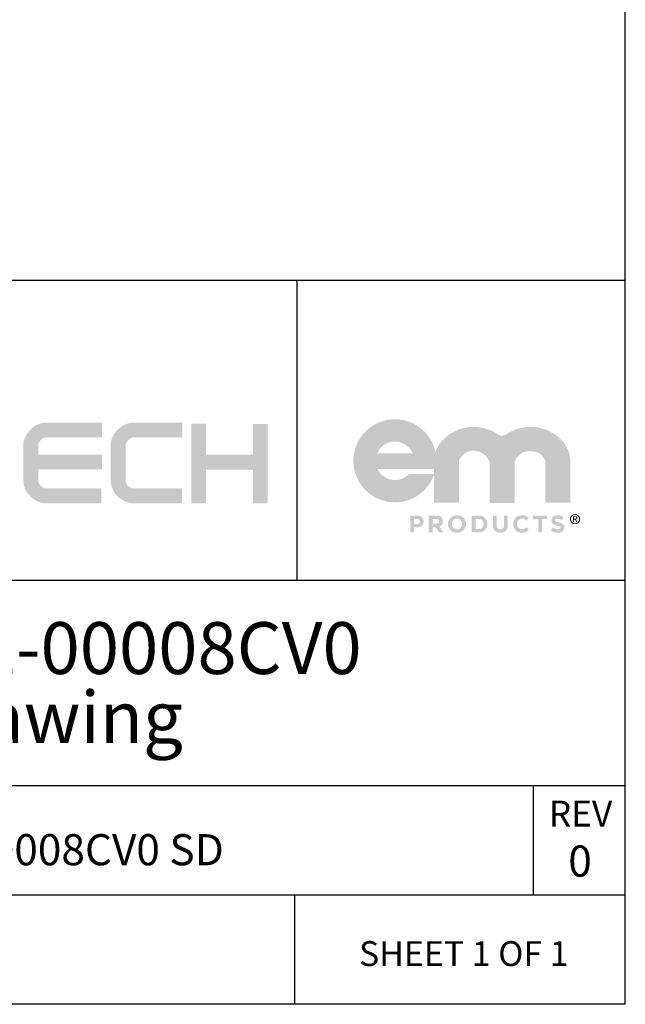
# Model space of a CAD drawing. Units: inches. Extents: x 14 to 294, y 14 to 221.
# Drawn here: x 260 to 294, y 14 to 69 of the extents above; entities that cross this region are included whole.
import ezdxf

# ---------------------------------------------------------------- set-up
doc = ezdxf.new("R2010")
doc.units = ezdxf.units.IN
doc.header["$LTSCALE"] = 28
doc.header["$MEASUREMENT"] = 0
for name, color, linetype in [('FORMAT', 7, 'Continuous'), ('LOGO_BLACK', 7, 'Continuous'), ('LOGO_BLUE', 152, 'Continuous')]:
    doc.layers.add(name, color=color, linetype=linetype)
doc.styles.add('SLDTEXTSTYLE0', font='TXT', dxfattribs={"width": 0.75})
doc.styles.add('SLDTEXTSTYLE2', font='TXT', dxfattribs={"width": 0.6875})

# ---------------------------------------------------------------- blocks, each defined once
blk = doc.blocks.new('SW_NOTE_1')
at = {"layer": 'FORMAT', "color": 0, "char_height": 2.91667, "attachment_point": 2, "style": 'SLDTEXTSTYLE0'}
for s, insert in [('JRGA0-20PF-2-00008CV0', (23.242, 3.76)), ('Sales Drawing', (22.881, -0.129))]:
    blk.add_mtext(s, dxfattribs=dict(at, insert=insert))

msp = doc.modelspace()

# ---------------------------------------------------------------- hatches: boundary and pattern name
at = {"layer": 'LOGO_BLACK'}
h = msp.add_hatch(color=256, dxfattribs=at)
edge = h.paths.add_edge_path(flags=0)
edge.add_spline(control_points=[(290.9021, 42.2358), (290.8999, 43.8201), (290.904, 44.5181)], knot_values=[0, 0, 0, 1, 1, 1], weights=[1, 1, 1], degree=2, periodic=0)
edge.add_spline(control_points=[(290.904, 44.5181), (290.9076, 45.1752), (290.5396, 45.8143), (289.8146, 46.1953)], knot_values=[0, 0, 0, 0, 1, 1, 1, 1], weights=[1, 1, 1, 1], degree=3, periodic=0)
edge.add_spline(control_points=[(289.8146, 46.1953), (289.4429, 46.4093), (289.0198, 46.5021), (288.5993, 46.4882)], knot_values=[0, 0, 0, 0, 1, 1, 1, 1], weights=[1, 1, 1, 1], degree=3, periodic=0)
edge.add_spline(control_points=[(288.5993, 46.4882), (288.1785, 46.4744), (287.7603, 46.3534), (287.3979, 46.1398)], knot_values=[0, 0, 0, 0, 1, 1, 1, 1], weights=[1, 1, 1, 1], degree=3, periodic=0)
edge.add_spline(control_points=[(287.3979, 46.1398), (287.3769, 46.1203), (287.3566, 46.1039), (287.3362, 46.0891)], knot_values=[0, 0, 0, 0, 1, 1, 1, 1], weights=[1, 1, 1, 1], degree=3, periodic=0)
edge.add_spline(control_points=[(287.3362, 46.0891), (287.3014, 46.071), (287.2669, 46.054), (287.2323, 46.04)], knot_values=[0, 0, 0, 0, 1, 1, 1, 1], weights=[1, 1, 1, 1], degree=3, periodic=0)
edge.add_spline(control_points=[(287.2323, 46.04), (287.0745, 45.9759), (286.9165, 45.9666), (286.7296, 46.1398)], knot_values=[0, 0, 0, 0, 1, 1, 1, 1], weights=[1, 1, 1, 1], degree=3, periodic=0)
edge.add_spline(control_points=[(286.7296, 46.1398), (286.3671, 46.3534), (285.9488, 46.4744), (285.5282, 46.4882)], knot_values=[0, 0, 0, 0, 1, 1, 1, 1], weights=[1, 1, 1, 1], degree=3, periodic=0)
edge.add_spline(control_points=[(285.5282, 46.4882), (285.1075, 46.5021), (284.6846, 46.4093), (284.3128, 46.1953)], knot_values=[0, 0, 0, 0, 1, 1, 1, 1], weights=[1, 1, 1, 1], degree=3, periodic=0)
edge.add_spline(control_points=[(284.3128, 46.1953), (283.7984, 45.9251), (283.4647, 45.5245), (283.315, 45.0801)], knot_values=[0, 0, 0, 0, 1, 1, 1, 1], weights=[1, 1, 1, 1], degree=3, periodic=0)
edge.add_spline(control_points=[(283.315, 45.0801), (283.0856, 46.1304), (282.1489, 46.9194), (281.0307, 46.9194)], knot_values=[0, 0, 0, 0, 1, 1, 1, 1], weights=[1, 1, 1, 1], degree=3, periodic=0)
edge.add_spline(control_points=[(281.0307, 46.9194), (279.7414, 46.9194), (278.6924, 45.8705), (278.6924, 44.5811)], knot_values=[0, 0, 0, 0, 1, 1, 1, 1], weights=[1, 1, 1, 1], degree=3, periodic=0)
edge.add_spline(control_points=[(278.6924, 44.5811), (278.6924, 43.2917), (279.7414, 42.2425), (281.0307, 42.2425)], knot_values=[0, 0, 0, 0, 1, 1, 1, 1], weights=[1, 1, 1, 1], degree=3, periodic=0)
edge.add_spline(control_points=[(281.0307, 42.2425), (282.0387, 42.2425), (282.8977, 42.8846), (283.2256, 43.7804)], knot_values=[0, 0, 0, 0, 1, 1, 1, 1], weights=[1, 1, 1, 1], degree=3, periodic=0)
edge.add_spline(control_points=[(283.2256, 43.7804), (283.2263, 43.0592), (283.2253, 42.2358)], knot_values=[0, 0, 0, 1, 1, 1], weights=[1, 1, 1], degree=2, periodic=0)
edge.add_line((283.2253, 42.2358), (283.941, 42.2358))
edge.add_line((283.941, 42.2358), (284.6289, 42.2358))
edge.add_line((284.6289, 42.2358), (284.6289, 43.3885))
edge.add_line((284.6289, 43.3885), (284.6289, 44.541))
edge.add_spline(control_points=[(284.6289, 44.541), (284.6655, 44.6909), (284.7867, 44.8417)], knot_values=[0, 0, 0, 1, 1, 1], weights=[1, 1, 1], degree=2, periodic=0)
edge.add_spline(control_points=[(284.7867, 44.8417), (284.9078, 44.9923), (285.1135, 45.1441), (285.4515, 45.1475)], knot_values=[0, 0, 0, 0, 1, 1, 1, 1], weights=[1, 1, 1, 1], degree=3, periodic=0)
edge.add_spline(control_points=[(285.4515, 45.1475), (285.7895, 45.151), (286.0161, 44.9946), (286.1582, 44.8376)], knot_values=[0, 0, 0, 0, 1, 1, 1, 1], weights=[1, 1, 1, 1], degree=3, periodic=0)
edge.add_spline(control_points=[(286.1582, 44.8376), (286.3002, 44.6805), (286.3578, 44.5224)], knot_values=[0, 0, 0, 1, 1, 1], weights=[1, 1, 1], degree=2, periodic=0)
edge.add_line((286.3578, 44.5224), (286.3578, 43.3606))
edge.add_line((286.3578, 43.3606), (286.3578, 42.1986))
edge.add_line((286.3578, 42.1986), (287.0643, 42.1986))
edge.add_line((287.0643, 42.1986), (287.0732, 42.1986))
edge.add_line((287.0732, 42.1986), (287.7696, 42.1986))
edge.add_line((287.7696, 42.1986), (287.7705, 42.1986))
edge.add_line((287.7705, 42.1986), (287.7705, 43.379))
edge.add_line((287.7705, 43.379), (287.7705, 44.5248))
edge.add_spline(control_points=[(287.7705, 44.5248), (287.7782, 44.5446), (287.837, 44.6913), (287.9691, 44.8376)], knot_values=[0, 0, 0, 0, 1, 1, 1, 1], weights=[1, 1, 1, 1], degree=3, periodic=0)
edge.add_spline(control_points=[(287.9691, 44.8376), (288.0452, 44.9215), (288.1455, 45.005), (288.2739, 45.0642)], knot_values=[0, 0, 0, 0, 1, 1, 1, 1], weights=[1, 1, 1, 1], degree=3, periodic=0)
edge.add_spline(control_points=[(288.2739, 45.0642), (288.3737, 45.1), (288.4921, 45.1229), (288.6327, 45.1243)], knot_values=[0, 0, 0, 0, 1, 1, 1, 1], weights=[1, 1, 1, 1], degree=3, periodic=0)
edge.add_spline(control_points=[(288.6327, 45.1243), (288.8441, 45.1264), (289.02, 45.0766), (289.1631, 45.0058)], knot_values=[0, 0, 0, 0, 1, 1, 1, 1], weights=[1, 1, 1, 1], degree=3, periodic=0)
edge.add_spline(control_points=[(289.1631, 45.0058), (289.2365, 44.9564), (289.2948, 44.8989), (289.3408, 44.8417)], knot_values=[0, 0, 0, 0, 1, 1, 1, 1], weights=[1, 1, 1, 1], degree=3, periodic=0)
edge.add_spline(control_points=[(289.3408, 44.8417), (289.4619, 44.6909), (289.4984, 44.541)], knot_values=[0, 0, 0, 1, 1, 1], weights=[1, 1, 1], degree=2, periodic=0)
edge.add_line((289.4984, 44.541), (289.4984, 43.3885))
edge.add_line((289.4984, 43.3885), (289.4984, 42.2358))
edge.add_line((289.4984, 42.2358), (290.1865, 42.2358))
edge.add_line((290.1865, 42.2358), (290.9021, 42.2358))
edge = h.paths.add_edge_path(flags=0)
edge.add_line((282.028, 45.005), (280.0335, 45.005))
edge.add_spline(control_points=[(280.0335, 45.005), (280.1989, 45.3924), (280.5836, 45.6646), (281.0307, 45.6646)], knot_values=[0, 0, 0, 0, 1, 1, 1, 1], weights=[1, 1, 1, 1], degree=3, periodic=0)
edge.add_spline(control_points=[(281.0307, 45.6646), (281.4779, 45.6646), (281.8625, 45.3924), (282.028, 45.005)], knot_values=[0, 0, 0, 0, 1, 1, 1, 1], weights=[1, 1, 1, 1], degree=3, periodic=0)
edge = h.paths.add_edge_path(flags=0)
edge.add_line((282.0141, 44.1195), (283.225, 44.1195))
edge.add_spline(control_points=[(283.225, 44.1195), (283.2251, 44.0287), (283.2253, 43.9334), (283.2254, 43.8355)], knot_values=[0, 0, 0, 0, 1, 1, 1, 1], weights=[1, 1, 1, 1], degree=3, periodic=0)
edge.add_line((283.2254, 43.8355), (281.8153, 43.8355))
edge.add_spline(control_points=[(281.8153, 43.8355), (281.6178, 43.6276), (281.3394, 43.4975), (281.0307, 43.4975)], knot_values=[0, 0, 0, 0, 1, 1, 1, 1], weights=[1, 1, 1, 1], degree=3, periodic=0)
edge.add_spline(control_points=[(281.0307, 43.4975), (280.598, 43.4975), (280.2239, 43.7525), (280.0504, 44.1201)], knot_values=[0, 0, 0, 0, 1, 1, 1, 1], weights=[1, 1, 1, 1], degree=3, periodic=0)
edge.add_line((280.0504, 44.1201), (282.0111, 44.1201))
edge.add_spline(control_points=[(282.0111, 44.1201), (282.0111, 44.1198), (282.0141, 44.1195)], knot_values=[0, 0, 0, 1, 1, 1], weights=[1, 1, 1], degree=2, periodic=0)
h = msp.add_hatch(color=256, dxfattribs=at)
edge = h.paths.add_edge_path(flags=0)
edge.add_spline(control_points=[(291.1722, 41.5815), (291.3262, 41.5815), (291.4571, 41.4624), (291.4571, 41.3005)], knot_values=[0, 0, 0, 0, 1, 1, 1, 1], weights=[1, 1, 1, 1], degree=3, periodic=0)
edge.add_spline(control_points=[(291.4571, 41.3005), (291.4571, 41.1372), (291.3262, 41.0177), (291.1722, 41.0177)], knot_values=[0, 0, 0, 0, 1, 1, 1, 1], weights=[1, 1, 1, 1], degree=3, periodic=0)
edge.add_spline(control_points=[(291.1722, 41.0177), (291.0175, 41.0177), (290.8863, 41.1372), (290.8863, 41.3005)], knot_values=[0, 0, 0, 0, 1, 1, 1, 1], weights=[1, 1, 1, 1], degree=3, periodic=0)
edge.add_spline(control_points=[(290.8863, 41.3005), (290.8863, 41.4624), (291.0175, 41.5815), (291.1722, 41.5815)], knot_values=[0, 0, 0, 0, 1, 1, 1, 1], weights=[1, 1, 1, 1], degree=3, periodic=0)
edge = h.paths.add_edge_path(flags=0)
edge.add_spline(control_points=[(291.1722, 41.0649), (291.2996, 41.0649), (291.4003, 41.1645), (291.4003, 41.3005)], knot_values=[0, 0, 0, 0, 1, 1, 1, 1], weights=[1, 1, 1, 1], degree=3, periodic=0)
edge.add_spline(control_points=[(291.4003, 41.3005), (291.4003, 41.4339), (291.2996, 41.5347), (291.1722, 41.5347)], knot_values=[0, 0, 0, 0, 1, 1, 1, 1], weights=[1, 1, 1, 1], degree=3, periodic=0)
edge.add_spline(control_points=[(291.1722, 41.5347), (291.0434, 41.5347), (290.9427, 41.4339), (290.9427, 41.3005)], knot_values=[0, 0, 0, 0, 1, 1, 1, 1], weights=[1, 1, 1, 1], degree=3, periodic=0)
edge.add_spline(control_points=[(290.9427, 41.3005), (290.9427, 41.1645), (291.0434, 41.0649), (291.1722, 41.0649)], knot_values=[0, 0, 0, 0, 1, 1, 1, 1], weights=[1, 1, 1, 1], degree=3, periodic=0)
h = msp.add_hatch(color=256, dxfattribs=at)
edge = h.paths.add_edge_path(flags=0)
edge.add_spline(control_points=[(282.6448, 41.1707), (282.6448, 40.9497), (282.4728, 40.8351), (282.2586, 40.8351)], knot_values=[0, 0, 0, 0, 1, 1, 1, 1], weights=[1, 1, 1, 1], degree=3, periodic=0)
edge.add_line((282.2586, 40.8351), (282.0989, 40.8351))
edge.add_line((282.0989, 40.8351), (282.0989, 40.5484))
edge.add_line((282.0989, 40.5484), (281.8888, 40.5484))
edge.add_line((281.8888, 40.5484), (281.8888, 41.5037))
edge.add_line((281.8888, 41.5037), (282.279, 41.5037))
edge.add_spline(control_points=[(282.279, 41.5037), (282.507, 41.5037), (282.6448, 41.3686), (282.6448, 41.1734)], knot_values=[0, 0, 0, 0, 1, 1, 1, 1], weights=[1, 1, 1, 1], degree=3, periodic=0)
edge.add_line((282.6448, 41.1734), (282.6448, 41.1707))
edge = h.paths.add_edge_path(flags=0)
edge.add_line((282.0989, 41.022), (282.2654, 41.022))
edge.add_spline(control_points=[(282.2654, 41.022), (282.3705, 41.022), (282.4319, 41.0848), (282.4319, 41.1666)], knot_values=[0, 0, 0, 0, 1, 1, 1, 1], weights=[1, 1, 1, 1], degree=3, periodic=0)
edge.add_line((282.4319, 41.1666), (282.4319, 41.1693))
edge.add_spline(control_points=[(282.4319, 41.1693), (282.4319, 41.2635), (282.3664, 41.3139), (282.2614, 41.3139)], knot_values=[0, 0, 0, 0, 1, 1, 1, 1], weights=[1, 1, 1, 1], degree=3, periodic=0)
edge.add_line((282.2614, 41.3139), (282.0989, 41.3139))
edge.add_line((282.0989, 41.3139), (282.0989, 41.022))
h = msp.add_hatch(color=256, dxfattribs=at)
edge = h.paths.add_edge_path(flags=0)
edge.add_spline(control_points=[(283.7339, 41.1857), (283.7339, 41.0315), (283.6506, 40.9346), (283.5293, 40.8896)], knot_values=[0, 0, 0, 0, 1, 1, 1, 1], weights=[1, 1, 1, 1], degree=3, periodic=0)
edge.add_line((283.5293, 40.8896), (283.7626, 40.5484))
edge.add_line((283.7626, 40.5484), (283.517, 40.5484))
edge.add_line((283.517, 40.5484), (283.3123, 40.8541))
edge.add_line((283.3123, 40.8541), (283.1472, 40.8541))
edge.add_line((283.1472, 40.8541), (283.1472, 40.5484))
edge.add_line((283.1472, 40.5484), (282.937, 40.5484))
edge.add_line((282.937, 40.5484), (282.937, 41.5036))
edge.add_line((282.937, 41.5036), (283.3738, 41.5036))
edge.add_spline(control_points=[(283.3738, 41.5036), (283.5989, 41.5036), (283.7339, 41.3849), (283.7339, 41.1883)], knot_values=[0, 0, 0, 0, 1, 1, 1, 1], weights=[1, 1, 1, 1], degree=3, periodic=0)
edge.add_line((283.7339, 41.1883), (283.7339, 41.1857))
edge = h.paths.add_edge_path(flags=0)
edge.add_line((283.1472, 41.0396), (283.36, 41.0396))
edge.add_spline(control_points=[(283.36, 41.0396), (283.4624, 41.0396), (283.5211, 41.0943), (283.5211, 41.1748)], knot_values=[0, 0, 0, 0, 1, 1, 1, 1], weights=[1, 1, 1, 1], degree=3, periodic=0)
edge.add_line((283.5211, 41.1748), (283.5211, 41.1775))
edge.add_spline(control_points=[(283.5211, 41.1775), (283.5211, 41.2676), (283.4583, 41.314), (283.3559, 41.314)], knot_values=[0, 0, 0, 0, 1, 1, 1, 1], weights=[1, 1, 1, 1], degree=3, periodic=0)
edge.add_line((283.3559, 41.314), (283.1472, 41.314))
edge.add_line((283.1472, 41.314), (283.1472, 41.0396))
h = msp.add_hatch(color=256, dxfattribs=at)
edge = h.paths.add_edge_path(flags=0)
edge.add_spline(control_points=[(285.0333, 41.026), (285.0333, 40.7545), (284.8191, 40.5321), (284.5244, 40.5321)], knot_values=[0, 0, 0, 0, 1, 1, 1, 1], weights=[1, 1, 1, 1], degree=3, periodic=0)
edge.add_spline(control_points=[(284.5244, 40.5321), (284.2296, 40.5321), (284.0181, 40.7518), (284.0181, 41.0233)], knot_values=[0, 0, 0, 0, 1, 1, 1, 1], weights=[1, 1, 1, 1], degree=3, periodic=0)
edge.add_line((284.0181, 41.0233), (284.0181, 41.026))
edge.add_spline(control_points=[(284.0181, 41.026), (284.0181, 41.2976), (284.2323, 41.52), (284.5271, 41.52)], knot_values=[0, 0, 0, 0, 1, 1, 1, 1], weights=[1, 1, 1, 1], degree=3, periodic=0)
edge.add_spline(control_points=[(284.5271, 41.52), (284.8218, 41.52), (285.0333, 41.3003), (285.0333, 41.0288)], knot_values=[0, 0, 0, 0, 1, 1, 1, 1], weights=[1, 1, 1, 1], degree=3, periodic=0)
edge.add_line((285.0333, 41.0288), (285.0333, 41.026))
edge = h.paths.add_edge_path(flags=0)
edge.add_spline(control_points=[(284.2378, 41.026), (284.2378, 40.8622), (284.3579, 40.7258), (284.5271, 40.7258)], knot_values=[0, 0, 0, 0, 1, 1, 1, 1], weights=[1, 1, 1, 1], degree=3, periodic=0)
edge.add_spline(control_points=[(284.5271, 40.7258), (284.6964, 40.7258), (284.8137, 40.8595), (284.8137, 41.0233)], knot_values=[0, 0, 0, 0, 1, 1, 1, 1], weights=[1, 1, 1, 1], degree=3, periodic=0)
edge.add_line((284.8137, 41.0233), (284.8137, 41.026))
edge.add_spline(control_points=[(284.8137, 41.026), (284.8137, 41.1898), (284.6936, 41.3263), (284.5244, 41.3263)], knot_values=[0, 0, 0, 0, 1, 1, 1, 1], weights=[1, 1, 1, 1], degree=3, periodic=0)
edge.add_spline(control_points=[(284.5244, 41.3263), (284.3552, 41.3263), (284.2378, 41.1926), (284.2378, 41.0288)], knot_values=[0, 0, 0, 0, 1, 1, 1, 1], weights=[1, 1, 1, 1], degree=3, periodic=0)
edge.add_line((284.2378, 41.0288), (284.2378, 41.026))
h = msp.add_hatch(color=256, dxfattribs=at)
edge = h.paths.add_edge_path(flags=0)
edge.add_spline(control_points=[(286.2371, 41.026), (286.2371, 40.7571), (286.0297, 40.5484), (285.7296, 40.5484)], knot_values=[0, 0, 0, 0, 1, 1, 1, 1], weights=[1, 1, 1, 1], degree=3, periodic=0)
edge.add_line((285.7296, 40.5484), (285.357, 40.5484))
edge.add_line((285.357, 40.5484), (285.357, 41.5037))
edge.add_line((285.357, 41.5037), (285.7296, 41.5037))
edge.add_spline(control_points=[(285.7296, 41.5037), (286.0297, 41.5037), (286.2371, 41.2976), (286.2371, 41.0288)], knot_values=[0, 0, 0, 0, 1, 1, 1, 1], weights=[1, 1, 1, 1], degree=3, periodic=0)
edge.add_line((286.2371, 41.0288), (286.2371, 41.026))
edge = h.paths.add_edge_path(flags=0)
edge.add_line((285.5672, 40.7382), (285.7296, 40.7382))
edge.add_spline(control_points=[(285.7296, 40.7382), (285.9016, 40.7382), (286.0175, 40.8541), (286.0175, 41.0233)], knot_values=[0, 0, 0, 0, 1, 1, 1, 1], weights=[1, 1, 1, 1], degree=3, periodic=0)
edge.add_line((286.0175, 41.0233), (286.0175, 41.026))
edge.add_spline(control_points=[(286.0175, 41.026), (286.0175, 41.1952), (285.9016, 41.3139), (285.7296, 41.3139)], knot_values=[0, 0, 0, 0, 1, 1, 1, 1], weights=[1, 1, 1, 1], degree=3, periodic=0)
edge.add_line((285.7296, 41.3139), (285.5672, 41.3139))
edge.add_line((285.5672, 41.3139), (285.5672, 40.7382))
h = msp.add_hatch(color=256, dxfattribs=at)
edge = h.paths.add_edge_path(flags=0)
edge.add_spline(control_points=[(287.3783, 40.9646), (287.3783, 40.6753), (287.2159, 40.5334), (286.9594, 40.5334)], knot_values=[0, 0, 0, 0, 1, 1, 1, 1], weights=[1, 1, 1, 1], degree=3, periodic=0)
edge.add_spline(control_points=[(286.9594, 40.5334), (286.7028, 40.5334), (286.5459, 40.6767), (286.5459, 40.9578)], knot_values=[0, 0, 0, 0, 1, 1, 1, 1], weights=[1, 1, 1, 1], degree=3, periodic=0)
edge.add_line((286.5459, 40.9578), (286.5459, 41.5037))
edge.add_line((286.5459, 41.5037), (286.756, 41.5037))
edge.add_line((286.756, 41.5037), (286.756, 40.9632))
edge.add_spline(control_points=[(286.756, 40.9632), (286.756, 40.8077), (286.8338, 40.7271), (286.9621, 40.7271)], knot_values=[0, 0, 0, 0, 1, 1, 1, 1], weights=[1, 1, 1, 1], degree=3, periodic=0)
edge.add_spline(control_points=[(286.9621, 40.7271), (287.0902, 40.7271), (287.1682, 40.805), (287.1682, 40.9564)], knot_values=[0, 0, 0, 0, 1, 1, 1, 1], weights=[1, 1, 1, 1], degree=3, periodic=0)
edge.add_line((287.1682, 40.9564), (287.1682, 41.5037))
edge.add_line((287.1682, 41.5037), (287.3783, 41.5037))
edge.add_line((287.3783, 41.5037), (287.3783, 40.9646))
h = msp.add_hatch(color=256, dxfattribs=at)
edge = h.paths.add_edge_path(flags=0)
edge.add_spline(control_points=[(288.5685, 40.7026), (288.4702, 40.5976), (288.3611, 40.5321), (288.1767, 40.5321)], knot_values=[0, 0, 0, 0, 1, 1, 1, 1], weights=[1, 1, 1, 1], degree=3, periodic=0)
edge.add_spline(control_points=[(288.1767, 40.5321), (287.8956, 40.5321), (287.6868, 40.749), (287.6868, 41.0233)], knot_values=[0, 0, 0, 0, 1, 1, 1, 1], weights=[1, 1, 1, 1], degree=3, periodic=0)
edge.add_line((287.6868, 41.0233), (287.6868, 41.026))
edge.add_spline(control_points=[(287.6868, 41.026), (287.6868, 41.2976), (287.8916, 41.52), (288.185, 41.52)], knot_values=[0, 0, 0, 0, 1, 1, 1, 1], weights=[1, 1, 1, 1], degree=3, periodic=0)
edge.add_spline(control_points=[(288.185, 41.52), (288.3652, 41.52), (288.4729, 41.46), (288.5617, 41.3727)], knot_values=[0, 0, 0, 0, 1, 1, 1, 1], weights=[1, 1, 1, 1], degree=3, periodic=0)
edge.add_line((288.5617, 41.3727), (288.4278, 41.2183))
edge.add_spline(control_points=[(288.4278, 41.2183), (288.3541, 41.2854), (288.2792, 41.3263), (288.1837, 41.3263)], knot_values=[0, 0, 0, 0, 1, 1, 1, 1], weights=[1, 1, 1, 1], degree=3, periodic=0)
edge.add_spline(control_points=[(288.1837, 41.3263), (288.0226, 41.3263), (287.9065, 41.1925), (287.9065, 41.0287)], knot_values=[0, 0, 0, 0, 1, 1, 1, 1], weights=[1, 1, 1, 1], degree=3, periodic=0)
edge.add_line((287.9065, 41.0287), (287.9065, 41.026))
edge.add_spline(control_points=[(287.9065, 41.026), (287.9065, 40.8622), (288.0199, 40.7258), (288.1837, 40.7258)], knot_values=[0, 0, 0, 0, 1, 1, 1, 1], weights=[1, 1, 1, 1], degree=3, periodic=0)
edge.add_spline(control_points=[(288.1837, 40.7258), (288.2928, 40.7258), (288.3597, 40.7696), (288.4346, 40.8378)], knot_values=[0, 0, 0, 0, 1, 1, 1, 1], weights=[1, 1, 1, 1], degree=3, periodic=0)
edge.add_line((288.4346, 40.8378), (288.5685, 40.7026))
msp.add_hatch(color=256, dxfattribs=at).paths.add_polyline_path([(289.5963, 41.3098), (289.3055, 41.3098), (289.3055, 40.5484), (289.0954, 40.5484), (289.0954, 41.3098), (288.8048, 41.3098), (288.8048, 41.5037), (289.5963, 41.5037)], flags=0)
h = msp.add_hatch(color=256, dxfattribs=at)
edge = h.paths.add_edge_path(flags=0)
edge.add_spline(control_points=[(290.5639, 40.8308), (290.5639, 40.6412), (290.4193, 40.5348), (290.2132, 40.5348)], knot_values=[0, 0, 0, 0, 1, 1, 1, 1], weights=[1, 1, 1, 1], degree=3, periodic=0)
edge.add_spline(control_points=[(290.2132, 40.5348), (290.0686, 40.5348), (289.9226, 40.5852), (289.8079, 40.6876)], knot_values=[0, 0, 0, 0, 1, 1, 1, 1], weights=[1, 1, 1, 1], degree=3, periodic=0)
edge.add_line((289.8079, 40.6876), (289.9321, 40.8364))
edge.add_spline(control_points=[(289.9321, 40.8364), (290.018, 40.7655), (290.1082, 40.7203), (290.2173, 40.7203)], knot_values=[0, 0, 0, 0, 1, 1, 1, 1], weights=[1, 1, 1, 1], degree=3, periodic=0)
edge.add_spline(control_points=[(290.2173, 40.7203), (290.3032, 40.7203), (290.3551, 40.7544), (290.3551, 40.8105)], knot_values=[0, 0, 0, 0, 1, 1, 1, 1], weights=[1, 1, 1, 1], degree=3, periodic=0)
edge.add_line((290.3551, 40.8105), (290.3551, 40.8132))
edge.add_spline(control_points=[(290.3551, 40.8132), (290.3551, 40.8663), (290.3224, 40.8937), (290.1628, 40.9346)], knot_values=[0, 0, 0, 0, 1, 1, 1, 1], weights=[1, 1, 1, 1], degree=3, periodic=0)
edge.add_spline(control_points=[(290.1628, 40.9346), (289.9704, 40.9838), (289.8461, 41.0369), (289.8461, 41.2267)], knot_values=[0, 0, 0, 0, 1, 1, 1, 1], weights=[1, 1, 1, 1], degree=3, periodic=0)
edge.add_line((289.8461, 41.2267), (289.8461, 41.2294))
edge.add_spline(control_points=[(289.8461, 41.2294), (289.8461, 41.4027), (289.9853, 41.5173), (290.1805, 41.5173)], knot_values=[0, 0, 0, 0, 1, 1, 1, 1], weights=[1, 1, 1, 1], degree=3, periodic=0)
edge.add_spline(control_points=[(290.1805, 41.5173), (290.3197, 41.5173), (290.4384, 41.4736), (290.5352, 41.3959)], knot_values=[0, 0, 0, 0, 1, 1, 1, 1], weights=[1, 1, 1, 1], degree=3, periodic=0)
edge.add_line((290.5352, 41.3959), (290.4261, 41.2375))
edge.add_spline(control_points=[(290.4261, 41.2375), (290.3415, 41.2963), (290.2582, 41.3318), (290.1777, 41.3318)], knot_values=[0, 0, 0, 0, 1, 1, 1, 1], weights=[1, 1, 1, 1], degree=3, periodic=0)
edge.add_spline(control_points=[(290.1777, 41.3318), (290.0973, 41.3318), (290.0549, 41.2949), (290.0549, 41.2484)], knot_values=[0, 0, 0, 0, 1, 1, 1, 1], weights=[1, 1, 1, 1], degree=3, periodic=0)
edge.add_line((290.0549, 41.2484), (290.0549, 41.2457))
edge.add_spline(control_points=[(290.0549, 41.2457), (290.0549, 41.1831), (290.0959, 41.1625), (290.2609, 41.1202)], knot_values=[0, 0, 0, 0, 1, 1, 1, 1], weights=[1, 1, 1, 1], degree=3, periodic=0)
edge.add_spline(control_points=[(290.2609, 41.1202), (290.4547, 41.0697), (290.5639, 41), (290.5639, 40.8337)], knot_values=[0, 0, 0, 0, 1, 1, 1, 1], weights=[1, 1, 1, 1], degree=3, periodic=0)
edge.add_line((290.5639, 40.8337), (290.5639, 40.8308))
h = msp.add_hatch(dxfattribs=at)
h.set_pattern_fill('ANSI31', color=256, scale=28, style=0)
edge = h.paths.add_edge_path(flags=0)
edge.add_spline(control_points=[(291.3021, 41.3699), (291.3021, 41.3115), (291.2655, 41.2863), (291.218, 41.2803)], knot_values=[0, 0, 0, 0, 1, 1, 1, 1], weights=[1, 1, 1, 1], degree=3, periodic=0)
edge.add_line((291.218, 41.2803), (291.3104, 41.1372))
edge.add_line((291.3104, 41.1372), (291.2551, 41.1372))
edge.add_line((291.2551, 41.1372), (291.1694, 41.2779))
edge.add_line((291.1694, 41.2779), (291.1129, 41.2779))
edge.add_line((291.1129, 41.2779), (291.1129, 41.1372))
edge.add_line((291.1129, 41.1372), (291.0635, 41.1372))
edge.add_line((291.0635, 41.1372), (291.0635, 41.4624))
edge.add_line((291.0635, 41.4624), (291.1871, 41.4624))
edge.add_spline(control_points=[(291.1871, 41.4624), (291.2638, 41.4624), (291.3021, 41.4339), (291.3021, 41.3699)], knot_values=[0, 0, 0, 0, 1, 1, 1, 1], weights=[1, 1, 1, 1], degree=3, periodic=0)
edge = h.paths.add_edge_path(flags=0)
edge.add_spline(control_points=[(291.1719, 41.3198), (291.2136, 41.3198), (291.2509, 41.3228), (291.2509, 41.3729)], knot_values=[0, 0, 0, 0, 1, 1, 1, 1], weights=[1, 1, 1, 1], degree=3, periodic=0)
edge.add_spline(control_points=[(291.2509, 41.3729), (291.2509, 41.413), (291.2142, 41.4206), (291.1797, 41.4206)], knot_values=[0, 0, 0, 0, 1, 1, 1, 1], weights=[1, 1, 1, 1], degree=3, periodic=0)
edge.add_line((291.1797, 41.4206), (291.1129, 41.4206))
edge.add_line((291.1129, 41.4206), (291.1129, 41.3198))
edge.add_line((291.1129, 41.3198), (291.1719, 41.3198))
h = msp.add_hatch(color=256, dxfattribs=at)
edge = h.paths.add_edge_path(flags=0)
edge.add_spline(control_points=[(291.3021, 41.3699), (291.3021, 41.3115), (291.2655, 41.2863), (291.218, 41.2803)], knot_values=[0, 0, 0, 0, 1, 1, 1, 1], weights=[1, 1, 1, 1], degree=3, periodic=0)
edge.add_line((291.218, 41.2803), (291.3104, 41.1372))
edge.add_line((291.3104, 41.1372), (291.2551, 41.1372))
edge.add_line((291.2551, 41.1372), (291.1694, 41.2779))
edge.add_line((291.1694, 41.2779), (291.1129, 41.2779))
edge.add_line((291.1129, 41.2779), (291.1129, 41.1372))
edge.add_line((291.1129, 41.1372), (291.0635, 41.1372))
edge.add_line((291.0635, 41.1372), (291.0635, 41.4624))
edge.add_line((291.0635, 41.4624), (291.1871, 41.4624))
edge.add_spline(control_points=[(291.1871, 41.4624), (291.2638, 41.4624), (291.3021, 41.4339), (291.3021, 41.3699)], knot_values=[0, 0, 0, 0, 1, 1, 1, 1], weights=[1, 1, 1, 1], degree=3, periodic=0)
edge = h.paths.add_edge_path(flags=0)
edge.add_spline(control_points=[(291.1719, 41.3198), (291.2136, 41.3198), (291.2509, 41.3228), (291.2509, 41.3729)], knot_values=[0, 0, 0, 0, 1, 1, 1, 1], weights=[1, 1, 1, 1], degree=3, periodic=0)
edge.add_spline(control_points=[(291.2509, 41.3729), (291.2509, 41.413), (291.2142, 41.4206), (291.1797, 41.4206)], knot_values=[0, 0, 0, 0, 1, 1, 1, 1], weights=[1, 1, 1, 1], degree=3, periodic=0)
edge.add_line((291.1797, 41.4206), (291.1129, 41.4206))
edge.add_line((291.1129, 41.4206), (291.1129, 41.3198))
edge.add_line((291.1129, 41.3198), (291.1719, 41.3198))
at = {"layer": 'LOGO_BLUE'}
h = msp.add_hatch(color=256, dxfattribs=at)
edge = h.paths.add_edge_path(flags=0)
edge.add_spline(control_points=[(261.3892, 46.7281), (260.5899, 46.6938), (260.2194, 46.0262), (260.1314, 45.6777)], knot_values=[0, 0, 0, 0, 1, 1, 1, 1], weights=[1, 1, 1, 1], degree=3, periodic=0)
edge.add_line((260.1314, 45.6777), (260.1191, 45.6282))
edge.add_line((260.1191, 45.6282), (260.1191, 43.556))
edge.add_spline(control_points=[(260.1191, 43.556), (260.087, 42.6588), (260.8287, 42.2793), (261.2255, 42.2053)], knot_values=[0, 0, 0, 0, 1, 1, 1, 1], weights=[1, 1, 1, 1], degree=3, periodic=0)
edge.add_line((261.2255, 42.2053), (261.2632, 42.1983))
edge.add_line((261.2632, 42.1983), (264.5099, 42.1983))
edge.add_line((264.5099, 42.1983), (264.5099, 43.0329))
edge.add_spline(control_points=[(264.5099, 43.0329), (261.4627, 43.0329), (261.3561, 43.0329)], knot_values=[0, 0, 0, 1, 1, 1], weights=[1, 1, 1], degree=2, periodic=0)
edge.add_spline(control_points=[(261.3561, 43.0329), (261.2368, 43.0624), (260.9533, 43.1669), (260.9533, 43.518)], knot_values=[0, 0, 0, 0, 1, 1, 1, 1], weights=[1, 1, 1, 1], degree=3, periodic=0)
edge.add_spline(control_points=[(260.9533, 43.518), (260.9533, 43.5207), (260.9533, 43.7734), (260.9533, 44.0971)], knot_values=[0, 0, 0, 0, 1, 1, 1, 1], weights=[1, 1, 1, 1], degree=3, periodic=0)
edge.add_line((260.9533, 44.0971), (264.539, 44.0971))
edge.add_line((264.539, 44.0971), (264.539, 44.9323))
edge.add_line((264.539, 44.9323), (260.9533, 44.9323))
edge.add_spline(control_points=[(260.9533, 44.9323), (260.9533, 45.2282), (260.9533, 45.4664), (260.9533, 45.5087)], knot_values=[0, 0, 0, 0, 1, 1, 1, 1], weights=[1, 1, 1, 1], degree=3, periodic=0)
edge.add_spline(control_points=[(260.9533, 45.5087), (260.986, 45.6047), (261.1015, 45.8808), (261.4073, 45.8937)], knot_values=[0, 0, 0, 0, 1, 1, 1, 1], weights=[1, 1, 1, 1], degree=3, periodic=0)
edge.add_line((261.4073, 45.8937), (264.539, 45.8936))
edge.add_line((264.539, 45.8936), (264.539, 46.7281))
edge.add_line((264.539, 46.7281), (261.3892, 46.7281))
h = msp.add_hatch(color=256, dxfattribs=at)
edge = h.paths.add_edge_path(flags=0)
edge.add_spline(control_points=[(266.3059, 46.7281), (265.5062, 46.6938), (265.1364, 46.0257), (265.0494, 45.6777)], knot_values=[0, 0, 0, 0, 1, 1, 1, 1], weights=[1, 1, 1, 1], degree=3, periodic=0)
edge.add_line((265.0494, 45.6777), (265.0366, 45.6276))
edge.add_line((265.0366, 45.6276), (265.0366, 43.556))
edge.add_spline(control_points=[(265.0366, 43.556), (265.0035, 42.6593), (265.7454, 42.2793), (266.1435, 42.2053)], knot_values=[0, 0, 0, 0, 1, 1, 1, 1], weights=[1, 1, 1, 1], degree=3, periodic=0)
edge.add_line((266.1435, 42.2053), (266.1801, 42.1983))
edge.add_line((266.1801, 42.1983), (269.0409, 42.1983))
edge.add_line((269.0409, 42.1983), (269.0409, 43.0329))
edge.add_spline(control_points=[(269.0409, 43.0329), (266.3798, 43.0329), (266.2731, 43.0329)], knot_values=[0, 0, 0, 1, 1, 1], weights=[1, 1, 1], degree=2, periodic=0)
edge.add_spline(control_points=[(266.2731, 43.0329), (266.155, 43.0624), (265.8705, 43.1669), (265.8705, 43.5171)], knot_values=[0, 0, 0, 0, 1, 1, 1, 1], weights=[1, 1, 1, 1], degree=3, periodic=0)
edge.add_spline(control_points=[(265.8705, 43.5171), (265.8705, 43.525), (265.8717, 45.3825), (265.8717, 45.5087)], knot_values=[0, 0, 0, 0, 1, 1, 1, 1], weights=[1, 1, 1, 1], degree=3, periodic=0)
edge.add_spline(control_points=[(265.8717, 45.5087), (265.903, 45.6047), (266.0201, 45.8808), (266.3242, 45.8937)], knot_values=[0, 0, 0, 0, 1, 1, 1, 1], weights=[1, 1, 1, 1], degree=3, periodic=0)
edge.add_line((266.3242, 45.8937), (269.0696, 45.8936))
edge.add_line((269.0696, 45.8936), (269.0696, 46.7281))
edge.add_line((269.0696, 46.7281), (266.3059, 46.7281))
msp.add_hatch(color=256, dxfattribs=at).paths.add_polyline_path([(273.8763, 46.6484), (273.0412, 46.6484), (273.0412, 44.9207), (270.4051, 44.9207), (270.4051, 46.6644), (269.5712, 46.6644), (269.5712, 42.1983), (270.4051, 42.1983), (270.4051, 44.0865), (273.0412, 44.0865), (273.0412, 42.1983), (273.8763, 42.1983)], flags=0)

# ---------------------------------------------------------------- linework, layer by layer
at = {"layer": 'FORMAT'}
for p, q in [((293.9999, 14), (293.9999, 220.5)), ((293.9999, 54.736), (218.3999, 54.736)), ((275.5232, 37.8707), (275.5232, 54.736)), ((218.3999, 37.8707), (293.9999, 37.8707)), ((218.3999, 26.32), (293.9999, 26.32)), ((288.8213, 26.32), (288.8213, 20.16)), ((218.3999, 20.16), (293.9999, 20.16)), ((275.3853, 20.16), (275.3853, 14)), ((293.9999, 14), (13.9999, 14))]:
    msp.add_line(p, q, dxfattribs=at)

# ---------------------------------------------------------------- block references
msp.add_blockref('SW_NOTE_1', (233.1251, 31.7435), dxfattribs=at)

# ---------------------------------------------------------------- texts
for s, insert, char_height, attachment_point, style in [('REV', (289.6871, 25.4579), 1.45833, 1, 'SLDTEXTSTYLE0'), ('JRGA0-20PF-2-00008CV0 SD', (255.9255, 23.5736), 1.75, 2, 'SLDTEXTSTYLE0'), ('0', (291.452, 22.9359), 1.75, 2, 'SLDTEXTSTYLE0'), ('SHEET 1 OF 1', (284.9072, 17.5525), 1.4, 2, 'SLDTEXTSTYLE2')]:
    msp.add_mtext(s, dxfattribs=dict(at, insert=insert, char_height=char_height, attachment_point=attachment_point, style=style))

doc.saveas('drawing.dxf')
